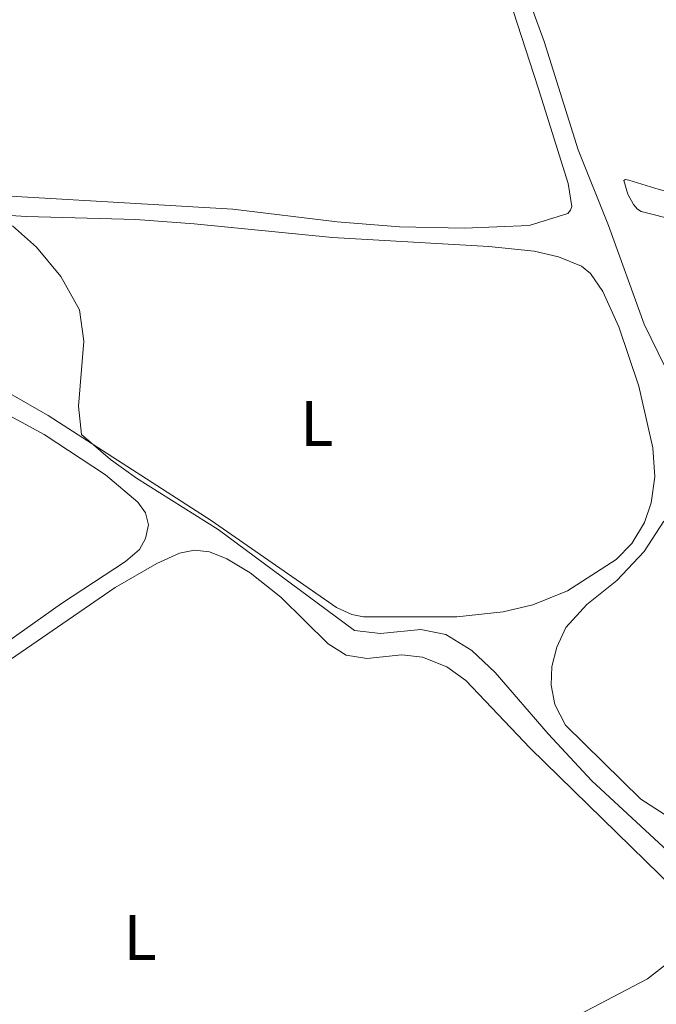
# Model space of a CAD drawing. Units: metres. Extents: x 641118 to 645634, y 713486 to 716548.
# Drawn here: x 642664 to 642763, y 714207 to 714360 of the extents above; entities that cross this region are included whole.
import ezdxf
from ezdxf.enums import TextEntityAlignment as Align

# ---------------------------------------------------------------- set-up
doc = ezdxf.new("R2010")
doc.units = ezdxf.units.M
doc.header["$MEASUREMENT"] = 0
for name, color, linetype, lineweight in [('Carátula', 7, 'Continuous', 5), ('Elementos auxiliares', 7, 'Continuous', 5), ('Entidades rústicas y varios', 7, 'Continuous', 5), ('Relieve y altimetría', 7, 'Continuous', 5), ('Viales y ferrocarril', 7, 'Continuous', 5)]:
    doc.layers.add(name, color=color, linetype=linetype, lineweight=lineweight)
doc.styles.add('Style-Arial Narrow', font='txt')

msp = doc.modelspace()

# ---------------------------------------------------------------- linework, layer by layer
at = {"layer": 'Carátula', "color": 7, "linetype": 'Continuous', "lineweight": 5}
msp.add_3dface([(641179.73, 713486.46), (645633.78, 713578.6100000001), (645572.3400000001, 716547.98), (641118.29, 716455.8200000001)], dxfattribs=at)
at = {"layer": 'Elementos auxiliares', "color": 250, "linetype": 'Continuous', "lineweight": 5}
msp.add_3dface([(642045.8800000001, 713898.26), (641998.6200000001, 716211.6599999999), (645417.8899999999, 716282.4299999999), (645466.3200000001, 713969.03)], dxfattribs=at)
at = {"layer": 'Entidades rústicas y varios', "color": 92, "linetype": 'Continuous', "lineweight": 5}
for points in [[(642738.1499999999, 714369.5800000001, 443.08), (642744.55, 714349.6599999999, 442.68), (642749.27, 714334.77, 442.34), (642749.8400000001, 714331.1699999999, 442.28), (642749.6200000001, 714330.5900000001, 442.28), (642749.1799999999, 714330.0700000001, 442.28), (642743.19, 714328.19, 442.17), (642733.1000000001, 714327.8, 442.17), (642722.95, 714327.98, 442), (642713.24, 714328.8, 441.94), (642696.98, 714330.77, 441.77), (642642.6799999999, 714333.9099999999, 441.31)], [(642766.56, 714301.6499999999, 441.75), (642761.1000000001, 714312.8, 441.8), (642755.52, 714328.19, 441.92), (642750.79, 714339.99, 442.38), (642745.52, 714356.8800000001, 442.61), (642741.44, 714368.05, 443.35)], [(642758.69, 714335.27, 442.31), (642763.4199999999, 714333.8, 442.43), (642791.1100000001, 714326.97, 442.43), (642810.3500000001, 714321.72, 442.48), (642811.1100000001, 714321.21, 442.48), (642811.3400000001, 714320.76, 442.48), (642810.9099999999, 714318.97, 442.31), (642809.6799999999, 714317.8600000001, 442.14), (642807.1599999999, 714317.54, 441.97), (642797.19, 714320.8700000001, 441.97), (642788.4199999999, 714323.3700000001, 441.91), (642760.6100000001, 714330.3700000001, 441.85), (642760.0800000001, 714330.77, 441.85), (642759.44, 714331.5, 441.91), (642758.55, 714333.0900000001, 442.14), (642757.95, 714335.2, 442.37), (642758.1699999999, 714335.3800000001, 442.37), (642758.69, 714335.27, 442.31)], [(642643.8800000001, 714330.8900000001, 439.87), (642664.77, 714329.6200000001, 440.05), (642681.81, 714329.1499999999, 440.45), (642690.94, 714328.49, 440.45), (642712.48, 714326.3200000001, 440.79), (642736.8800000001, 714324.94, 440.91), (642743.94, 714324.19, 441.02), (642747.74, 714323.3400000001, 441.08), (642751.3200000001, 714321.8500000001, 441.02), (642752.72, 714320.72, 441.08), (642754.6499999999, 714317.8900000001, 441.02), (642757.1499999999, 714312.4199999999, 440.96), (642760.28, 714303.1200000001, 440.91), (642762.45, 714293.52, 440.91), (642762.75, 714289, 440.96), (642762.1799999999, 714284.97, 441.02), (642761.1499999999, 714281.8600000001, 441.02), (642759.19, 714278.6200000001, 441.02), (642756.71, 714276.1100000001, 441.02), (642749.1599999999, 714271.23, 440.79), (642743.75, 714269.02, 440.68), (642739.1200000001, 714267.97, 440.39), (642731.9099999999, 714267.1599999999, 440.33), (642717.3400000001, 714267.1599999999, 440.05), (642715.5, 714267.53, 440.05), (642713.1300000001, 714268.6400000001, 440.1), (642693.5800000001, 714282.2, 440.05), (642668.1399999999, 714298.5900000001, 439.99)], [(642668.1399999999, 714298.5900000001, 439.99), (642656.1599999999, 714305.45, 439.93)], [(642653.3300000001, 714303.28, 438.5), (642667.56, 714295.6000000001, 438.5), (642677.1200000001, 714289.3300000001, 438.44), (642682.1300000001, 714285.05, 438.33), (642683.3600000001, 714283.4099999999, 438.27), (642683.79, 714281.52, 438.27), (642683.3600000001, 714279.3999999999, 438.27), (642682.4199999999, 714277.6599999999, 438.27), (642680.21, 714275.79, 438.27), (642670.22, 714269.26, 438.27), (642648.5700000001, 714253.8900000001, 438.27)], [(642765.6799999999, 714235.45, 441.4), (642760.5800000001, 714238.75, 441.35), (642748.81, 714250.26, 441.4), (642747.1499999999, 714253.5, 441.46), (642746.5900000001, 714256.53, 441.52), (642746.71, 714259.3999999999, 441.52), (642747.47, 714262.45, 441.52), (642748.9099999999, 714265.52, 441.52), (642752.1799999999, 714269.0700000001, 441.52), (642756.8200000001, 714272.81, 441.52), (642761.1000000001, 714277.3600000001, 441.52), (642764.1799999999, 714282.1100000001, 441.52)], [(642630.5900000001, 714238.73, 438.03), (642678.6300000001, 714271.74, 438.94), (642685.1100000001, 714275.51, 439), (642688.6399999999, 714277.1200000001, 439.12), (642690.98, 714277.56, 439.12), (642693.3400000001, 714277.31, 439.17), (642696.05, 714276.21, 439.12), (642699.6399999999, 714274.03, 439.12), (642704.46, 714270.21, 439.23), (642711.81, 714262.98, 439.52), (642714.6499999999, 714261.19, 439.52), (642717.8700000001, 714260.6699999999, 439.52), (642723.3, 714261.22, 439.52), (642726.52, 714260.8700000001, 439.52), (642730.3300000001, 714259.3800000001, 439.57), (642733.29, 714257.25, 439.69), (642743.3200000001, 714246.69, 439.75), (642765.8200000001, 714224.69, 439.57)], [(642764.9099999999, 714213.26, 439.46), (642761.6300000001, 714210.69, 439.34), (642706.19, 714181.6300000001, 438.37)]]:
    msp.add_polyline3d(points, dxfattribs=at)
at = {"layer": 'Relieve y altimetría', "color": 30, "linetype": 'Continuous', "lineweight": 5, "elevation": 440, "flags": 128}
msp.add_lwpolyline([(642662.6100000001, 714328.1400000001), (642666.3700000001, 714324.8500000001), (642670.1499999999, 714320.24), (642673.03, 714315.06), (642673.71, 714310.1400000001), (642672.8999999999, 714300.05), (642673.3600000001, 714295.5900000001), (642677.8999999999, 714291.7), (642681.96, 714288.8), (642694.6499999999, 714280.78), (642715.94, 714265.05), (642719.97, 714264.5700000001), (642726.27, 714265.19), (642730.1799999999, 714264.3900000001), (642734.24, 714261.94), (642737.8700000001, 714258.5), (642746.1200000001, 714248.9099999999), (642752.9199999999, 714241.5800000001), (642768.23, 714227.45)], dxfattribs=at)

# ---------------------------------------------------------------- texts
at = {"layer": 'Entidades rústicas y varios', "color": 92, "linetype": 'Continuous', "lineweight": 5, "style": 'Style-Arial Narrow'}
for p in [(642710.0331652174, 714297.3200099999, 440.41), (642682.5131652174, 714217.15001, 438.51)]:
    msp.add_text('L', height=7.000020000000001, dxfattribs=at).set_placement(p, align=Align.MIDDLE_CENTER)

# ---------------------------------------------------------------- meshes
at = {"layer": 'Viales y ferrocarril', "color": 45, "linetype": 'Continuous', "lineweight": 5}
mesh = msp.add_polyface(dxfattribs=at)
corners = [(642461.2099999997, 714608.8900000001, 441.0099999999971), (642465.48, 714607.2300000002, 441.0399999999982), (642483.1100000001, 714599.7400000002, 441.1299999999985), (642518.6699999999, 714582.9100000001, 441.4699999999968), (642531.71, 714576.3600000001, 441.6499999999966), (642556.6200000001, 714562.5800000003, 442.2199999999979), (642571.3799999999, 714554.77, 442.8499999999962), (642574.49, 714553.5100000002, 442.8599999999982), (642577.81, 714552.1600000004, 442.8799999999986), (642584.73, 714549.3400000003, 442.9099999999978), (642603.9899999998, 714542.4900000002, 443.2499999999986), (642615.6599999997, 714537.8, 443.5399999999984), (642629.5399999998, 714532.7400000002, 443.5999999999981), (642651.46, 714526.27, 443.9399999999982), (642674.9999999998, 714520.26, 444.0499999999994), (642682.3699999999, 714518.6600000001, 444.0499999999976), (642684.7499999998, 714518.23, 444.0899999999954), (642695.0499999998, 714516.3500000003, 444.2799999999983), (642717.7999999998, 714514.1499999999, 444.4599999999978), (642728.31, 714513.5400000003, 444.5200000000007), (642748.4199999999, 714512.3600000001, 444.6299999999993), (642768.1300000001, 714510.7800000003, 444.5099999999979), (642781.1799999999, 714508.9600000002, 444.5099999999973), (642785.3699999999, 714508.3700000003, 444.5099999999993), (642795.79, 714506.02, 444.6299999999997), (642804.1799999997, 714503.5700000003, 444.689999999999), (642812.74, 714500.3700000003, 444.6899999999984), (642832.1399999997, 714491.8800000004, 444.6899999999962), (642858.3400000001, 714478.4200000002, 444.9599999999991), (642863.0499999998, 714476.1300000001, 444.8899999999977), (642869.7199999997, 714472.8800000001, 444.7999999999974), (642878.2299999997, 714469.76, 444.8299999999986), (642886.19, 714466.97, 444.8499999999985), (642930.9199999997, 714451.3300000003, 444.9699999999966), (642945.96, 714445.1499999999, 444.9699999999982), (642989.7999999998, 714424.8400000003, 445.2699999999983), (642994.1199999999, 714422.8400000003, 445.2999999999982), (643014.8599999999, 714414.0000000002, 444.8599999999976), (643027.7599999998, 714410.5000000002, 444.6899999999993), (643036.1099999999, 714409.1900000002, 444.5699999999974), (643047.04, 714408.1100000003, 444.3999999999995), (643068.2099999997, 714406.8200000001, 444.1699999999971), (643076.25, 714406.9400000002, 444.1099999999988), (643092.2799999998, 714408.7, 443.649999999997), (643095.8899999997, 714408.6200000003, 443.5999999999968), (643099.6799999999, 714407.5300000003, 443.6000000000003), (643105.3299999998, 714404.24, 443.5399999999975), (643108.6000000001, 714401.1300000001, 443.419999999998), (643110.9999999998, 714397.5200000003, 443.369999999996), (643112.9099999997, 714393.9300000002, 443.329999999998), (643113.9299999999, 714392.0200000003, 443.3099999999966), (643114.6499999997, 714389.05, 443.3699999999949), (643115.3599999999, 714374.9200000002, 443.5399999999966), (643115.06, 714354.1799999999, 443.5999999999974), (643116.1899999997, 714347.2200000002, 443.5399999999981), (643117.8799999999, 714342.6900000002, 443.6299999999991), (643121.54, 714335.9000000006, 443.8799999999999), (643124.1799999999, 714332.3500000003, 444.1099999999989), (643127.55, 714328.5400000003, 444.3399999999987), (643145.3500000001, 714310.1800000004, 444.689999999998), (643150.4899999998, 714304.29, 444.7999999999976), (643154.5, 714298.8000000003, 444.7699999999994), (643158.94, 714292.7100000002, 444.7400000000004), (643166.5999999999, 714282.2200000002, 444.689999999998), (643179.29, 714267.2000000002, 444.7399999999985), (643184.55, 714262.1100000003, 444.7999999999988), (643189.3400000001, 714258.1200000003, 444.7999999999987), (643193.55, 714255.0800000001, 444.799999999998), (643203.1799999999, 714249.0200000003, 444.6899999999979), (643211.04, 714241.8800000001, 444.399999999999), (643214.27, 714238.0600000003, 444.3999999999978), (643220.6799999999, 714229.23, 444.399999999998), (643231.1100000001, 714215.8500000003, 444.2299999999985), (643239.8599999999, 714206.8700000003, 444.2799999999967), (643250.7, 714198.5000000002, 444.4599999999992), (643263.69, 714189.5700000003, 444.3999999999987), (643277.4799999997, 714181.1800000002, 444.4599999999974), (643298.8500000001, 714170.7800000003, 444.4599999999975), (643313.1199999999, 714163.3600000003, 444.5699999999961), (643318.8199999998, 714159.5200000005, 444.6899999999981), (643325.2799999998, 714154.4800000002, 444.7999999999999), (643336.54, 714144.6700000002, 444.8599999999992), (643346.5, 714135.4200000002, 444.6300000000001), (643372.4999999998, 714109.74, 444.4599999999979), (643376.9199999997, 714104.27, 444.3499999999947), (643381.1399999997, 714099.1200000001, 444.3499999999958), (643383.1699999997, 714097.6100000001, 444.3499999999967), (643385.1300000004, 714097.0700000001, 444.4100000000001), (643388.01, 714097.21, 444.5199999999999), (643379.1699999999, 714088.9600000002, 444.2399999999975), (643380.1399999997, 714091.0600000003, 444.2799999999982), (643380.25, 714091.3200000001, 444.2899999999966), (643380.8600000001, 714092.79, 444.3400000000005), (643380.6599999999, 714094.1100000001, 444.3399999999993), (643375.2, 714102.2800000003, 444.3399999999994), (643370.5699999998, 714107.9900000002, 444.4599999999968), (643344.7, 714133.55, 444.6299999999979), (643334.7999999998, 714142.7400000002, 444.8599999999993), (643323.6300000001, 714152.48, 444.7999999999975), (643317.2999999998, 714157.4200000004, 444.6899999999984), (643311.7899999998, 714161.1200000001, 444.5699999999968), (643297.6799999997, 714168.4600000002, 444.4599999999992), (643276.23, 714178.8999999999, 444.4599999999974), (643262.2799999998, 714187.3800000004, 444.3999999999988), (643249.1699999997, 714196.3999999999, 444.4599999999962), (643238.1300000001, 714204.9299999999, 444.2799999999979), (643229.1500000001, 714214.1400000004, 444.2299999999993), (643218.6100000001, 714227.6699999999, 444.3999999999965), (643212.22, 714236.4600000002, 444.399999999999), (643209.1799999999, 714240.0800000003, 444.3999999999985), (643201.5999999999, 714246.95, 444.6899999999983), (643192.0999999999, 714252.9299999999, 444.7999999999973), (643187.75, 714256.0700000001, 444.7999999999985), (643182.81, 714260.1800000002, 444.7999999999989), (643177.3899999999, 714265.4300000002, 444.74), (643164.5799999998, 714280.5900000003, 444.6899999999978), (643151.3700000001, 714297.8400000003, 444.7799999999982), (643149.52, 714300.26, 444.7899999999986), (643148.0599999998, 714302.1699999999, 444.7999999999971), (643142.98, 714308.0000000005, 444.6900000000015), (643125.1900000002, 714326.3500000001, 444.34), (643121.6799999999, 714330.3100000003, 444.1099999999975), (643118.81, 714334.1600000001, 443.8799999999988), (643114.4299999997, 714342.29, 443.5999999999974), (643113.0499999998, 714346.4500000002, 443.539999999997), (643111.8400000001, 714353.8900000004, 443.5999999999974), (643111.7299999997, 714360.5400000003, 443.5999999999978), (643112.1299999999, 714374.8800000001, 443.5399999999975), (643111.45, 714388.5800000003, 443.3699999999981), (643110.8899999999, 714390.8600000001, 443.3099999999969), (643110.3200000001, 714391.9300000002, 443.3199999999977), (643108.2299999997, 714395.8700000003, 443.3699999999956), (643106.1200000001, 714399.0400000003, 443.419999999999), (643103.3800000001, 714401.6399999997, 443.5399999999973), (643098.3999999999, 714404.5400000003, 443.5999999999995), (643095.3999999999, 714405.4100000001, 443.5999999999987), (643092.4199999997, 714405.4700000002, 443.6499999999959), (643076.45, 714403.7200000002, 444.1099999999985), (643068.1399999997, 714403.5900000003, 444.1699999999977), (643046.78, 714404.9000000006, 444.4), (643035.6999999997, 714405.99, 444.5699999999968), (643027.1300000001, 714407.3400000003, 444.6899999999981), (643019.99, 714409.0600000003, 444.7999999999979), (643013.7599999998, 714410.9600000002, 444.8599999999976), (642995.52, 714418.6400000004, 445.319999999999), (642944.6699999999, 714442.1899999997, 444.9699999999954), (642929.7799999998, 714448.31, 444.969999999997), (642892.99, 714461.04, 444.8799999999987), (642891.06, 714461.7100000002, 444.8699999999985), (642868.46, 714469.9099999999, 444.7999999999975), (642858.1199999999, 714474.9099999999, 444.9699999999985), (642830.76, 714488.9700000002, 444.689999999998), (642811.53, 714497.3800000006, 444.6899999999992), (642803.1599999999, 714500.5100000002, 444.689999999998), (642794.98, 714502.9000000001, 444.6299999999992), (642784.79, 714505.2000000002, 444.5099999999989), (642769.69, 714507.2, 444.5199999999983), (642765.5000000002, 714507.75, 444.5200000000007), (642748.2, 714509.1400000004, 444.6299999999976), (642717.55, 714510.94, 444.4599999999983), (642694.6299999999, 714513.1500000001, 444.2799999999971), (642685.0799999998, 714514.7700000003, 444.0499999999965), (642674.2599999998, 714517.1200000003, 444.0499999999972), (642650.6000000001, 714523.1600000001, 443.9400000000003), (642628.53, 714529.6800000002, 443.599999999999), (642593.2, 714542.9000000001, 443.0799999999982), (642585.0700000001, 714545.8, 442.9399999999981), (642570.0199999998, 714551.8400000003, 442.8499999999975), (642555.0900000001, 714559.74, 442.2199999999972), (642530.2099999997, 714573.51, 441.6499999999974), (642517.26, 714580.01, 441.4699999999964), (642481.7700000003, 714596.81, 441.1299999999991), (642468.8899999999, 714602.45, 441.0699999999987), (642442.75, 714612.5800000003, 440.8999999999981), (642416.9699999997, 714621.5100000002, 440.4399999999985), (642397.8, 714626.9099999999, 440.2199999999997), (642393.8399999999, 714628.0300000003, 440.1699999999981), (642377.97, 714632.5100000002, 439.9799999999983), (642357.03, 714636.7100000002, 439.9799999999997), (642323.8899999999, 714641.48, 439.7199999999997), (642315.4799999997, 714642.77, 439.5699999999987), (642296.95, 714645.6000000003, 439.239999999998), (642252.99, 714651.3100000003, 438.8399999999976), (642225.1599999997, 714655.9600000002, 438.6599999999985), (642213.2999999998, 714658.3500000003, 438.5499999999963), (642201.6699999999, 714661.4299999999, 438.4899999999961), (642178.55, 714669.1400000004, 438.3799999999999), (642166.3099999998, 714674.0400000003, 438.2599999999958), (642139.3099999998, 714687.31, 438.149999999997), (642129.44, 714691.2800000003, 438.2099999999989), (642122.7, 714693.5800000003, 438.2599999999989), (642115.49, 714695.7000000002, 438.0899999999971), (642103.1199999999, 714698.5400000003, 437.7499999999973), (642085.8, 714702.2200000002, 437.6899999999989), (642071.7000000002, 714704.9700000002, 437.6299999999999), (642044.4499999997, 714709.23, 437.6899999999976), (642030.1699999999, 714711.0000000002, 437.6299999999996), (642029.28, 714711.0500000003, 437.6299999999988), (642029.21, 714714.5, 437.6299999999962), (642030.48, 714714.4300000002, 437.6299999999998), (642044.8699999999, 714712.6500000001, 437.6899999999988), (642047.8199999998, 714712.1599999999, 437.679999999998), (642052.3999999999, 714711.4100000001, 437.6699999999998), (642072.26, 714708.1500000001, 437.6299999999966), (642099.1399999999, 714702.6800000002, 437.7299999999984), (642105.1799999999, 714701.3200000001, 437.8599999999998), (642116.31, 714698.8200000001, 438.0899999999987), (642132.46, 714693.5400000003, 438.2000000000002), (642135.1699999997, 714692.45, 438.1799999999966), (642140.6199999999, 714690.26, 438.1499999999969), (642167.6199999999, 714676.9900000002, 438.2599999999971), (642179.6599999999, 714672.1700000002, 438.3799999999983), (642202.5899999999, 714664.5200000003, 438.4899999999963), (642212.3899999999, 714661.9200000002, 438.5399999999994), (642220.02, 714660.3300000001, 438.6100000000003), (642253.4599999997, 714654.5000000002, 438.8399999999996), (642297.3999999997, 714648.7900000003, 439.239999999998), (642312.2, 714646.53, 439.5099999999977), (642319.0999999999, 714645.48, 439.6299999999986), (642357.5700000001, 714639.8900000004, 439.9799999999977), (642378.7099999997, 714635.6500000001, 439.9799999999997), (642417.9599999997, 714624.5800000005, 440.4399999999968), (642443.8600000001, 714615.6100000003, 440.8999999999984)]
mesh.append_faces([[corners[k] for k in face] for face in [(90, 88, 89), (199, 197, 198)]], dxfattribs={"vtx0": -1, "color": 45})
mesh.append_faces([[corners[k] for k in face] for face in [(88, 92, 87), (197, 199, 196), (196, 200, 195), (195, 202, 194), (194, 203, 193), (193, 204, 192), (192, 205, 191), (191, 206, 190), (190, 207, 189), (189, 208, 188), (188, 210, 187), (187, 210, 186), (186, 212, 185), (185, 213, 184), (184, 214, 183), (183, 215, 182), (182, 215, 181), (181, 217, 180), (180, 218, 179), (179, 219, 178), (178, 219, 177), (177, 220, 176), (176, 220, 175), (175, 221, 174), (174, 222, 173), (173, 0, 172), (172, 2, 171), (171, 3, 170), (170, 3, 169), (169, 5, 168), (168, 6, 167), (167, 8, 166), (166, 9, 165), (165, 11, 164), (164, 12, 163), (163, 13, 162), (162, 15, 161), (161, 17, 160), (160, 17, 159), (159, 19, 158), (158, 20, 157), (157, 21, 156), (156, 22, 155), (155, 24, 154), (154, 24, 153), (153, 26, 152), (152, 26, 151), (151, 28, 150), (150, 29, 149), (149, 31, 148), (148, 32, 147), (147, 33, 146), (146, 34, 145), (145, 35, 144), (144, 37, 143), (143, 37, 142), (142, 38, 141), (141, 38, 140), (140, 39, 139), (136, 43, 135), (43, 136, 42), (135, 45, 134), (45, 135, 44), (134, 46, 133), (133, 47, 132), (132, 48, 131), (131, 49, 130), (130, 50, 129), (129, 51, 128), (128, 52, 127), (127, 52, 126), (126, 53, 125), (125, 54, 124), (124, 54, 123), (123, 55, 122), (122, 56, 121), (121, 57, 120), (120, 58, 119), (119, 60, 118), (118, 60, 117), (117, 61, 116), (116, 62, 115), (115, 64, 114), (114, 64, 113), (113, 65, 112), (112, 66, 111), (111, 67, 110), (110, 69, 109), (109, 70, 108), (108, 71, 107), (107, 72, 106), (106, 73, 105), (105, 73, 104), (104, 75, 103), (103, 76, 102), (102, 76, 101), (101, 77, 100), (100, 79, 99), (99, 80, 98), (98, 81, 97), (97, 81, 96), (96, 82, 95), (95, 84, 94), (94, 85, 93), (41, 139, 40)]], dxfattribs={"vtx0": -1, "vtx1": -1, "color": 45})
mesh.append_faces([[corners[k] for k in face] for face in [(88, 90, 91), (88, 91, 92), (87, 92, 93), (196, 199, 200), (195, 200, 201), (195, 201, 202), (194, 202, 203), (193, 203, 204), (192, 204, 205), (191, 205, 206), (190, 206, 207), (189, 207, 208), (188, 208, 209), (188, 209, 210), (186, 210, 211), (186, 211, 212), (185, 212, 213), (184, 213, 214), (183, 214, 215), (181, 215, 216), (181, 216, 217), (180, 217, 218), (179, 218, 219), (177, 219, 220), (175, 220, 221), (174, 221, 222), (173, 222, 0), (172, 0, 1), (172, 1, 2), (171, 2, 3), (169, 3, 4), (169, 4, 5), (168, 5, 6), (167, 6, 7), (167, 7, 8), (166, 8, 9), (165, 9, 10), (165, 10, 11), (164, 11, 12), (163, 12, 13), (162, 13, 14), (162, 14, 15), (161, 15, 16), (161, 16, 17), (159, 17, 18), (159, 18, 19), (158, 19, 20), (157, 20, 21), (156, 21, 22), (155, 22, 23), (155, 23, 24), (153, 24, 25), (153, 25, 26), (151, 26, 27), (151, 27, 28), (150, 28, 29), (149, 29, 30), (149, 30, 31), (148, 31, 32), (147, 32, 33), (146, 33, 34), (145, 34, 35), (144, 35, 36), (144, 36, 37), (142, 37, 38), (140, 38, 39), (139, 39, 40), (135, 43, 44), (42, 136, 137), (42, 137, 138), (134, 45, 46), (133, 46, 47), (132, 47, 48), (131, 48, 49), (130, 49, 50), (129, 50, 51), (128, 51, 52), (126, 52, 53), (125, 53, 54), (123, 54, 55), (122, 55, 56), (121, 56, 57), (120, 57, 58), (119, 58, 59), (119, 59, 60), (117, 60, 61), (116, 61, 62), (115, 62, 63), (115, 63, 64), (113, 64, 65), (112, 65, 66), (111, 66, 67), (110, 67, 68), (110, 68, 69), (109, 69, 70), (108, 70, 71), (107, 71, 72), (106, 72, 73), (104, 73, 74), (104, 74, 75), (103, 75, 76), (101, 76, 77), (100, 77, 78), (100, 78, 79), (99, 79, 80), (98, 80, 81), (96, 81, 82), (95, 82, 83), (95, 83, 84), (94, 84, 85), (93, 85, 86), (93, 86, 87), (138, 41, 42), (41, 138, 139)]], dxfattribs={"vtx0": -1, "vtx2": -1, "color": 45})
mesh = msp.add_polyface(dxfattribs=at)
corners = [(642703.4099999999, 714072.2900000003, 437.9499999999943), (642706.7899999998, 714069.7600000005, 437.9199999999973), (642728.6199999999, 714053.4600000002, 437.7199999999944), (642725.6699999997, 714049.4900000002, 437.7099999999959), (642705.1199999999, 714064.6200000003, 437.8999999999974), (642701.0499999998, 714067.6200000003, 437.9399999999934), (642690.9499999997, 714075.0600000003, 438.0299999999988), (642678.25, 714085.8700000001, 438.0499999999948), (642673.1599999997, 714090.2100000002, 438.0599999999946), (642605.8299999998, 714146.6900000002, 438.0299999999974), (642546.5199999998, 714197.19, 437.9699999999952), (642542.9399999997, 714200.24, 437.9699999999934), (642537.7499999998, 714204.6599999999, 437.9699999999951), (642533.7299999997, 714208.0900000001, 437.9699999999983), (642424.9399999997, 714300.3500000003, 437.8099999999968), (642421.7299999997, 714303.0700000005, 437.8099999999939), (642406.99, 714315.3000000005, 437.829999999993), (642403.0900000001, 714318.5400000003, 437.8399999999942), (642386.2699999998, 714332.4900000002, 437.8599999999979), (642335.2, 714369.5700000001, 437.5699999999966), (642312.8800000001, 714384.81, 437.5099999999965), (642292.4699999997, 714399.5800000003, 437.4599999999925), (642286.5899999999, 714403.6000000003, 437.4599999999972), (642267.22, 714416.8700000003, 437.4599999999944), (642248.0599999998, 714430.9500000002, 437.5699999999946), (642237.26, 714439.3200000001, 437.5699999999963), (642193.2099999997, 714476.4200000002, 437.6299999999966), (642189.5999999999, 714479.4600000002, 437.6299999999951), (642158.6799999997, 714506.26, 437.5599999999982), (642153.2899999998, 714510.9299999999, 437.5599999999939), (642064.4099999997, 714587.9800000004, 437.399999999994), (642049.8699999999, 714600.0200000003, 437.3999999999942), (642046.56, 714602.7600000005, 437.3999999999948), (642042.96, 714605.7500000002, 437.3999999999933), (642031.23, 714615.3800000001, 437.3199999999979), (642031.0899999999, 714622.3200000001, 437.3099999999956), (642034.7699999998, 714619.48, 437.3199999999957), (642044.75, 714611.0500000003, 437.4699999999941), (642048.1000000001, 714608.3000000003, 437.3999999999933), (642070.6899999997, 714589.3800000004, 437.409999999996), (642073.1699999997, 714587.3100000003, 437.4099999999956), (642100.1799999997, 714563.8600000003, 437.4599999999964), (642102.8199999998, 714561.5700000003, 437.4599999999943), (642196.9799999997, 714479.8200000005, 437.6299999999953), (642240.5599999998, 714443.1699999999, 437.5699999999972), (642251.23, 714434.74, 437.5699999999972), (642270.8299999998, 714420.4700000002, 437.4599999999965), (642333.9699999997, 714376.8, 437.5599999999989), (642339.1999999997, 714372.9600000002, 437.5899999999967), (642389.3799999999, 714336.1100000003, 437.859999999994), (642422.8799999999, 714308.9500000002, 437.7999999999945), (642470.6399999997, 714268.7000000002, 437.919999999996), (642609.2099999997, 714150.7000000004, 438.0299999999943), (642694.2099999997, 714079.1700000002, 438.0299999999959)]
mesh.append_faces([[corners[k] for k in face] for face in [(36, 34, 35), (4, 2, 3)]], dxfattribs={"vtx0": -1, "color": 45})
mesh.append_faces([[corners[k] for k in face] for face in [(34, 37, 33), (33, 38, 32), (32, 38, 31), (31, 39, 30), (30, 42, 29), (29, 43, 28), (28, 43, 27), (27, 43, 26), (26, 43, 25), (25, 44, 24), (24, 45, 23), (23, 46, 22), (22, 46, 21), (21, 47, 20), (20, 47, 19), (19, 48, 18), (18, 49, 17), (17, 50, 16), (16, 50, 15), (15, 50, 14), (14, 51, 13), (13, 51, 12), (12, 52, 11), (11, 52, 10), (10, 52, 9), (9, 52, 8), (8, 53, 7), (7, 53, 6), (6, 0, 5), (5, 1, 4)]], dxfattribs={"vtx0": -1, "vtx1": -1, "color": 45})
mesh.append_faces([[corners[k] for k in face] for face in [(34, 36, 37), (33, 37, 38), (31, 38, 39), (30, 39, 40), (30, 40, 41), (30, 41, 42), (29, 42, 43), (25, 43, 44), (24, 44, 45), (23, 45, 46), (21, 46, 47), (19, 47, 48), (18, 48, 49), (17, 49, 50), (14, 50, 51), (12, 51, 52), (8, 52, 53), (6, 53, 0), (5, 0, 1), (4, 1, 2)]], dxfattribs={"vtx0": -1, "vtx2": -1, "color": 45})

doc.saveas('drawing.dxf')
